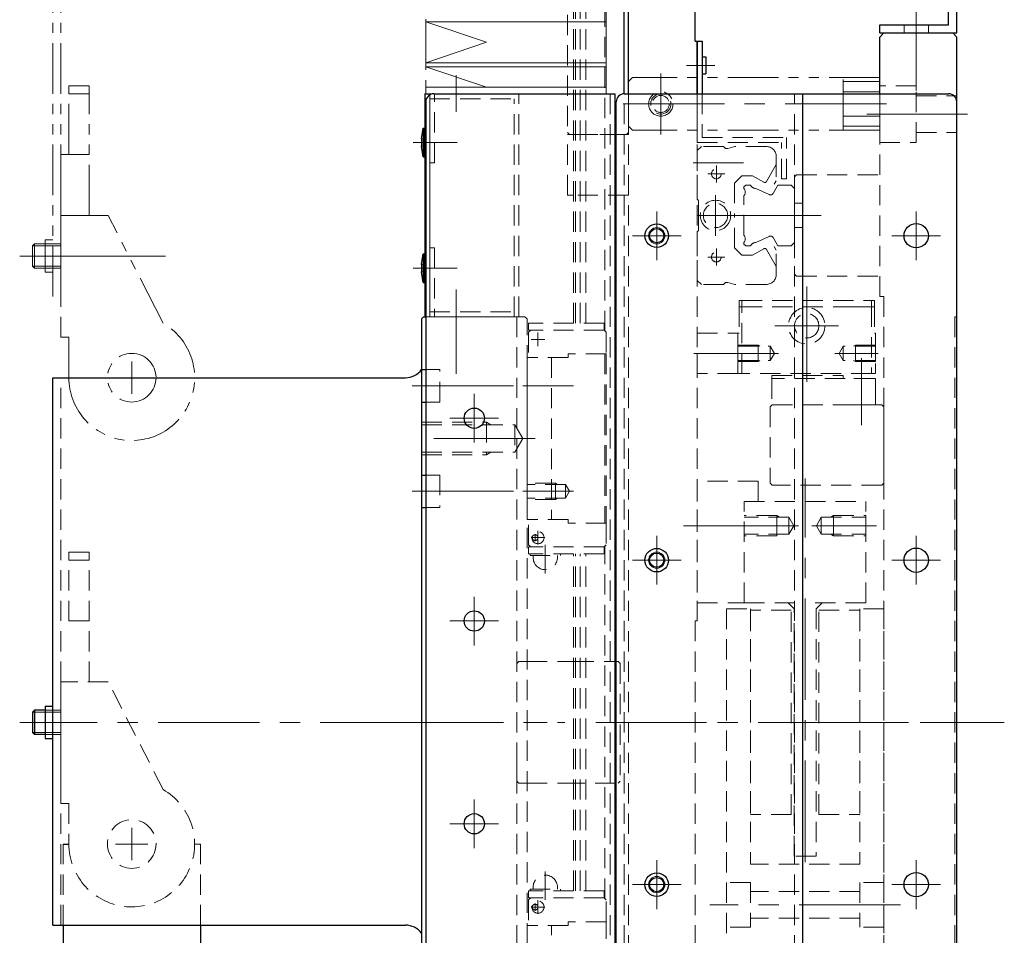
# Model space of a CAD drawing. Extents: x -10065 to -8174, y -8614 to -7073.
# Drawn here: x -8417 to -8174, y -7838 to -7612 of the extents above; entities that cross this region are included whole.
import ezdxf

# ---------------------------------------------------------------- set-up
doc = ezdxf.new("R2010")
doc.units = 0
doc.header["$MEASUREMENT"] = 0
for name, pattern in [('CENTER', [2, 1.25, -0.25, 0.25, -0.25]), ('HIDDEN', [0.375, 0.25, -0.125]), ('PHANTOM2', [1.25, 0.625, -0.125, 0.125, -0.125, 0.125, -0.125])]:
    doc.linetypes.add(name, pattern=pattern)
for name, color, linetype, lineweight in [('中心線', 7, 'CENTER', 13), ('二点鎖線', 7, 'PHANTOM2', 13), ('実線', 7, 'CONTINUOUS', 30), ('破線', 7, 'HIDDEN', 13), ('細線', 7, 'CONTINUOUS', 13)]:
    doc.layers.add(name, color=color, linetype=linetype, lineweight=lineweight)

msp = doc.modelspace()

# ---------------------------------------------------------------- linework, layer by layer
at = {"layer": '中心線', "ltscale": 20}
for p, q in [((-8195.71, -7625.41), (-8195.71, -7606.94)), ((-8195.71, -7614.37), (-8195.71, -7629.95)), ((-8252.41, -7623.76), (-8245.39, -7623.76)), ((-8309.21, -7626.16), (-8309.21, -7633.76)), ((-8258.71, -7640.76), (-8258.71, -7625.76)), ((-8309.21, -7628.52), (-8309.21, -7635.19)), ((-8258.71, -7637.03), (-8258.71, -7629.5)), ((-8203.03, -7633.26), (-8272.21, -7633.26)), ((-8262.48, -7633.26), (-8254.95, -7633.26)), ((-8207.86, -7635.76), (-8183.03, -7635.76)), ((-8319.81, -7642.76), (-8313.09, -7642.76)), ((-8319.71, -7642.76), (-8308.91, -7642.76)), ((-8318.71, -7642.76), (-8311.01, -7642.76)), ((-8238.28, -7647.76), (-8250.72, -7647.76)), ((-8247.11, -7650.51), (-8242.91, -7650.51)), ((-8245.01, -7648.41), (-8245.01, -7652.61)), ((-8245.21, -7655.76), (-8245.21, -7665.76)), ((-8259.71, -7671.78), (-8259.71, -7659.75)), ((-8195.71, -7671.78), (-8195.71, -7659.75)), ((-8224.71, -7660.76), (-8250.72, -7660.76)), ((-8231.3, -7660.76), (-8219.17, -7660.76)), ((-8265.72, -7665.76), (-8253.7, -7665.76)), ((-8201.72, -7665.76), (-8189.7, -7665.76)), ((-8245.01, -7673.11), (-8245.01, -7668.91)), ((-8410.56, -7670.76), (-8416.86, -7670.76)), ((-8380.93, -7670.76), (-8416.16, -7670.76)), ((-8401.16, -7670.76), (-8414.71, -7670.76)), ((-8247.11, -7671.01), (-8242.91, -7671.01)), ((-8247.11, -7671.01), (-8242.91, -7671.01)), ((-8319.81, -7673.76), (-8313.09, -7673.76)), ((-8319.71, -7673.76), (-8308.91, -7673.76)), ((-8318.71, -7673.76), (-8311.01, -7673.76)), ((-8309.21, -7678.98), (-8309.21, -7689.81)), ((-8222.71, -7701.76), (-8222.71, -7678.26)), ((-8222.71, -7695.82), (-8222.71, -7680.11)), ((-8309.21, -7683.58), (-8309.21, -7699.79)), ((-8289.01, -7689.61), (-8289.01, -7693.01)), ((-8230.57, -7687.96), (-8214.86, -7687.96)), ((-8287.31, -7691.31), (-8290.71, -7691.31)), ((-8389.21, -7704.76), (-8389.21, -7696.76)), ((-8250.53, -7694.76), (-8239.09, -7694.76)), ((-8240.3, -7694.76), (-8229.65, -7694.76)), ((-8205.12, -7694.76), (-8215.78, -7694.76)), ((-8209.21, -7712.46), (-8209.21, -7695.96)), ((-8393.21, -7700.76), (-8385.21, -7700.76)), ((-8320.06, -7702.76), (-8289.33, -7702.76)), ((-8280.28, -7702.76), (-8292.72, -7702.76)), ((-8304.71, -7704.76), (-8304.71, -7716.77)), ((-8310.72, -7710.76), (-8298.71, -7710.76)), ((-8289.71, -7715.76), (-8319.71, -7715.76)), ((-8223.11, -7820.2), (-8223.11, -7725.62)), ((-8320.06, -7728.76), (-8289.33, -7728.76)), ((-8280.28, -7728.76), (-8292.72, -7728.76)), ((-8253.15, -7737.26), (-8234.57, -7737.26)), ((-8224.76, -7737.26), (-8240.76, -7737.26)), ((-8221.46, -7737.26), (-8205.46, -7737.26)), ((-8287.31, -7740.21), (-8290.71, -7740.21)), ((-8289.71, -7741.11), (-8289.71, -7739.31)), ((-8289.01, -7741.91), (-8289.01, -7738.51)), ((-8259.71, -7751.78), (-8259.71, -7739.75)), ((-8195.71, -7751.78), (-8195.71, -7739.75)), ((-8287.21, -7749.02), (-8287.21, -7742.01)), ((-8265.72, -7745.76), (-8253.7, -7745.76)), ((-8201.72, -7745.76), (-8189.7, -7745.76)), ((-8304.71, -7754.76), (-8304.71, -7766.77)), ((-8310.72, -7760.76), (-8298.71, -7760.76)), ((-8410.56, -7785.76), (-8416.86, -7785.76)), ((-8401.16, -7785.76), (-8414.71, -7785.76)), ((-8317.71, -7785.76), (-8409.71, -7785.76)), ((-8322.55, -7785.76), (-8283.9, -7785.76)), ((-8274.71, -7785.76), (-8179.33, -7785.76)), ((-8272.43, -7785.76), (-8244.93, -7785.76)), ((-8267.22, -7785.76), (-8253.7, -7785.76)), ((-8222.63, -7785.76), (-8173.97, -7785.76)), ((-8304.71, -7816.77), (-8304.71, -7804.76)), ((-8310.72, -7810.76), (-8298.71, -7810.76)), ((-8389.21, -7819.76), (-8389.21, -7811.76)), ((-8393.21, -7815.76), (-8385.21, -7815.76)), ((-8259.71, -7831.78), (-8259.71, -7819.75)), ((-8195.71, -7831.78), (-8195.71, -7819.75)), ((-8287.21, -7822.51), (-8287.21, -7829.51)), ((-8265.72, -7825.76), (-8253.7, -7825.76)), ((-8201.72, -7825.76), (-8189.7, -7825.76)), ((-8289.71, -7830.41), (-8289.71, -7832.21)), ((-8289.01, -7829.61), (-8289.01, -7833.01)), ((-8287.31, -7831.31), (-8290.71, -7831.31)), ((-8199.61, -7830.76), (-8246.61, -7830.76))]:
    msp.add_line(p, q, dxfattribs=at)
at = {"layer": '二点鎖線', "ltscale": 20}
for p, q in [((-8316.71, -7462.36), (-8316.71, -7629.16)), ((-8408.71, -7680.76), (-8408.71, -7585.76)), ((-8406.71, -7680.76), (-8406.71, -7585.76)), ((-8404.71, -7645.76), (-8404.71, -7628.76)), ((-8399.71, -7628.76), (-8404.71, -7628.76)), ((-8399.71, -7660.76), (-8399.71, -7628.76)), ((-8265.71, -7626.76), (-8266.71, -7627.76)), ((-8266.71, -7638.76), (-8266.71, -7627.76)), ((-8204.71, -7626.76), (-8265.71, -7626.76)), ((-8213.71, -7639.76), (-8213.71, -7626.76)), ((-8204.71, -7627.76), (-8213.71, -7627.76)), ((-8204.71, -7639.76), (-8204.71, -7626.76)), ((-8399.71, -7630.76), (-8404.71, -7630.76)), ((-8204.71, -7630.26), (-8213.71, -7630.26)), ((-8204.71, -7636.26), (-8213.71, -7636.26)), ((-8265.71, -7639.76), (-8266.71, -7638.76)), ((-8204.71, -7639.76), (-8265.71, -7639.76)), ((-8204.71, -7638.76), (-8213.71, -7638.76)), ((-8399.71, -7645.76), (-8406.71, -7645.76)), ((-8406.71, -7660.76), (-8406.71, -7645.76)), ((-8395.04, -7660.76), (-8406.71, -7660.76)), ((-8406.71, -7660.76), (-8406.71, -7690.76)), ((-8381.46, -7687.34), (-8395.04, -7660.76)), ((-8413.21, -7667.76), (-8413.71, -7668.26)), ((-8413.21, -7667.76), (-8413.21, -7673.76)), ((-8410.56, -7667.76), (-8413.21, -7667.76)), ((-8410.56, -7666.76), (-8410.56, -7674.77)), ((-8410.56, -7666.76), (-8408.71, -7666.76)), ((-8410.56, -7667.76), (-8406.71, -7667.76)), ((-8413.71, -7668.26), (-8413.71, -7673.26)), ((-8410.56, -7668.26), (-8413.71, -7668.26)), ((-8410.56, -7668.26), (-8406.71, -7668.26)), ((-8410.56, -7673.26), (-8413.71, -7673.26)), ((-8413.71, -7673.26), (-8413.21, -7673.76)), ((-8410.56, -7673.76), (-8413.21, -7673.76)), ((-8410.56, -7673.26), (-8406.71, -7673.26)), ((-8410.56, -7673.76), (-8406.71, -7673.76)), ((-8410.56, -7674.77), (-8408.71, -7674.77)), ((-8406.71, -7690.76), (-8404.71, -7690.76)), ((-8404.71, -7690.76), (-8404.71, -7700.76))]:
    msp.add_line(p, q, dxfattribs=at)
for centre, radius in [((-8258.71, -7633.26), 3), ((-8389.21, -7700.76), 6)]:
    msp.add_circle(centre, radius, dxfattribs=at)
msp.add_arc((-8389.21, -7700.76), 15.5, 180, 60, dxfattribs=at)
at = {"layer": '実線', "ltscale": 20}
for p, q in [((-8187.71, -7613.76), (-8187.71, -7510.76)), ((-8185.71, -7615.76), (-8185.71, -7510.76)), ((-8266.71, -7630.76), (-8266.71, -7560.76)), ((-8267.71, -7630.76), (-8267.71, -7561.76)), ((-8250.21, -7617.76), (-8250.21, -7597.76)), ((-8204.71, -7613.76), (-8187.71, -7613.76)), ((-8204.71, -7615.76), (-8204.71, -7613.76)), ((-8204.71, -7615.76), (-8204.71, -7613.76)), ((-8204.71, -7616.76), (-8203.71, -7615.76)), ((-8204.71, -7615.76), (-8185.71, -7615.76)), ((-8204.71, -7630.76), (-8204.71, -7616.76)), ((-8203.71, -7615.76), (-8186.71, -7615.76)), ((-8186.71, -7615.76), (-8185.71, -7616.76)), ((-8185.71, -7632.76), (-8185.71, -7616.76)), ((-8250.21, -7617.76), (-8249.71, -7617.76)), ((-8249.71, -7630.76), (-8249.71, -7617.76)), ((-8249.71, -7617.76), (-8248.51, -7617.76)), ((-8249.71, -7617.76), (-8249.71, -7630.76)), ((-8248.51, -7617.76), (-8248.51, -7630.76)), ((-8248.51, -7621.67), (-8247.61, -7621.67)), ((-8247.61, -7621.67), (-8247.61, -7625.85)), ((-8248.51, -7625.85), (-8247.61, -7625.85)), ((-8316.91, -7630.76), (-8316.71, -7630.76)), ((-8316.91, -7630.76), (-8316.91, -7685.76)), ((-8316.71, -7630.76), (-8315.71, -7630.76)), ((-8315.71, -7630.76), (-8315.71, -7631.03)), ((-8314.71, -7630.76), (-8270.01, -7630.76)), ((-8270.01, -7630.76), (-8270.01, -7885.76)), ((-8267.71, -7630.76), (-8187.71, -7630.76)), ((-8223.71, -7940.76), (-8223.71, -7630.76)), ((-8316.71, -7632.76), (-8316.71, -7883.76)), ((-8269.71, -7938.76), (-8269.71, -7632.76)), ((-8185.71, -7938.76), (-8185.71, -7632.76)), ((-8317.71, -7641.89), (-8317.31, -7639.26)), ((-8317.31, -7639.26), (-8316.91, -7639.26)), ((-8317.31, -7639.26), (-8317.31, -7646.26)), ((-8316.91, -7646.26), (-8316.91, -7639.26)), ((-8316.91, -7639.26), (-8316.91, -7646.26)), ((-8317.71, -7641.89), (-8317.71, -7643.64)), ((-8317.31, -7646.26), (-8317.71, -7643.64)), ((-8317.31, -7646.26), (-8316.91, -7646.26)), ((-8317.71, -7672.89), (-8317.31, -7670.26)), ((-8317.31, -7670.26), (-8316.91, -7670.26)), ((-8317.31, -7670.26), (-8317.31, -7677.26)), ((-8316.91, -7677.26), (-8316.91, -7670.26)), ((-8316.91, -7670.26), (-8316.91, -7677.26)), ((-8317.71, -7672.89), (-8317.71, -7674.64)), ((-8317.31, -7677.26), (-8317.71, -7674.64)), ((-8317.31, -7677.26), (-8316.91, -7677.26)), ((-8317.21, -7685.76), (-8317.71, -7686.26)), ((-8317.71, -7686.26), (-8317.71, -7885.26)), ((-8317.21, -7685.76), (-8316.71, -7685.76)), ((-8316.71, -7685.76), (-8316.91, -7685.76)), ((-8317.71, -7698.76), (-8316.71, -7698.76)), ((-8408.71, -7835.76), (-8408.71, -7700.76)), ((-8408.71, -7700.76), (-8321.71, -7700.76)), ((-8317.71, -7706.76), (-8316.71, -7706.76)), ((-8317.71, -7724.76), (-8316.71, -7724.76)), ((-8317.71, -7732.76), (-8316.71, -7732.76)), ((-8410.56, -7781.76), (-8410.56, -7789.77)), ((-8410.56, -7781.76), (-8408.71, -7781.76)), ((-8413.21, -7782.76), (-8413.71, -7783.26)), ((-8413.71, -7783.26), (-8413.71, -7788.26)), ((-8413.21, -7782.76), (-8413.21, -7788.76)), ((-8410.56, -7782.76), (-8413.21, -7782.76)), ((-8413.71, -7788.26), (-8413.21, -7788.76)), ((-8410.56, -7788.76), (-8413.21, -7788.76)), ((-8410.56, -7789.77), (-8408.71, -7789.77)), ((-8406.16, -7815.76), (-8404.71, -7815.76)), ((-8408.71, -7835.76), (-8321.71, -7835.76)), ((-8406.16, -7835.76), (-8406.16, -7861.76)), ((-8372.26, -7835.76), (-8372.26, -7861.76))]:
    msp.add_line(p, q, dxfattribs=at)
for centre, radius in [((-8259.71, -7665.76), 2.9), ((-8195.71, -7665.76), 3), ((-8259.71, -7665.76), 1.75), ((-8304.71, -7710.76), 2.5), ((-8259.71, -7745.76), 2.9), ((-8195.71, -7745.76), 3), ((-8259.71, -7745.76), 1.75), ((-8304.71, -7760.76), 2.5), ((-8304.71, -7810.76), 2.5), ((-8259.71, -7825.76), 2.9), ((-8195.71, -7825.76), 3), ((-8259.71, -7825.76), 1.75)]:
    msp.add_circle(centre, radius, dxfattribs=at)
for centre, radius, start, end in [((-8314.71, -7632.76), 2, 90, 180), ((-8267.71, -7632.76), 2, 90, 180), ((-8187.71, -7632.76), 2, 0, 90), ((-8321.71, -7695.76), 5, 270, 323.1301), ((-8321.71, -7840.76), 5, 36.8699, 90)]:
    msp.add_arc(centre, radius, start, end, dxfattribs=at)
at = {"layer": '破線', "ltscale": 20}
for p, q in [((-8280.21, -7687.31), (-8280.21, -7460.76)), ((-8279.76, -7687.31), (-8279.76, -7460.76)), ((-8278.57, -7687.31), (-8278.57, -7460.76)), ((-8277.23, -7687.31), (-8277.23, -7460.76)), ((-8272.48, -7689.25), (-8272.48, -7460.76)), ((-8267.71, -8050.76), (-8267.71, -7460.76)), ((-8281.71, -7596.26), (-8281.71, -7640.26)), ((-8266.71, -7640.26), (-8266.71, -7596.26)), ((-8198.71, -7615.76), (-8198.71, -7613.76)), ((-8192.71, -7615.76), (-8192.71, -7613.76)), ((-8249.71, -7622.26), (-8249.71, -7625.26)), ((-8195.71, -7628.76), (-8204.71, -7628.76)), ((-8195.71, -7642.76), (-8195.71, -7628.76)), ((-8315.71, -7630.76), (-8293.71, -7630.76)), ((-8315.71, -7685.76), (-8315.71, -7630.76)), ((-8315.71, -7631.03), (-8315.71, -7685.76)), ((-8314.51, -7647.76), (-8314.51, -7630.76)), ((-8293.71, -7685.76), (-8293.71, -7630.76)), ((-8271.21, -7630.76), (-8271.21, -7885.76)), ((-8266.71, -7940.76), (-8266.71, -7630.76)), ((-8249.71, -7760.76), (-8249.71, -7630.76)), ((-8249.71, -7630.76), (-8249.71, -7642.76)), ((-8248.51, -7630.76), (-8248.51, -7641.56)), ((-8225.71, -7940.76), (-8225.71, -7630.76)), ((-8204.71, -7680.76), (-8204.71, -7630.76)), ((-8195.71, -7631.26), (-8185.71, -7631.26)), ((-8315.71, -7631.96), (-8294.91, -7631.96)), ((-8294.91, -7685.76), (-8294.91, -7631.96)), ((-8185.71, -7685.76), (-8185.71, -7632.76)), ((-8281.21, -7640.76), (-8281.71, -7640.26)), ((-8281.71, -7655.76), (-8281.71, -7640.76)), ((-8280.21, -7640.76), (-8281.71, -7640.76)), ((-8281.21, -7640.76), (-8267.21, -7640.76)), ((-8266.71, -7640.76), (-8280.21, -7640.76)), ((-8266.71, -7640.26), (-8267.21, -7640.76)), ((-8266.71, -7655.76), (-8266.71, -7640.76)), ((-8195.71, -7640.26), (-8185.71, -7640.26)), ((-8317.71, -7641.89), (-8316.96, -7641.89)), ((-8316.96, -7641.89), (-8316.91, -7641.98)), ((-8316.96, -7641.89), (-8316.96, -7643.64)), ((-8316.96, -7643.64), (-8316.91, -7643.55)), ((-8249.71, -7642.76), (-8228.91, -7642.76)), ((-8248.51, -7641.56), (-8227.71, -7641.56)), ((-8228.91, -7651.76), (-8228.91, -7642.76)), ((-8227.71, -7651.76), (-8227.71, -7641.56)), ((-8204.71, -7642.76), (-8195.71, -7642.76)), ((-8317.71, -7643.64), (-8316.96, -7643.64)), ((-8248.71, -7643.76), (-8249.71, -7644.76)), ((-8249.71, -7644.76), (-8249.71, -7656.76)), ((-8243.21, -7643.76), (-8248.71, -7643.76)), ((-8243.21, -7643.76), (-8242.71, -7644.26)), ((-8242.71, -7644.26), (-8242.34, -7644.26)), ((-8240.41, -7643.76), (-8242.21, -7644.25)), ((-8232.71, -7643.76), (-8240.41, -7643.76)), ((-8315.71, -7647.76), (-8314.51, -7647.76)), ((-8230.21, -7648.21), (-8232.62, -7652.38)), ((-8230.21, -7646.26), (-8230.21, -7652.21)), ((-8225.71, -7651.26), (-8225.21, -7650.76)), ((-8225.21, -7650.76), (-8204.71, -7650.76)), ((-8238.71, -7650.96), (-8240.51, -7652.76)), ((-8240.51, -7652.76), (-8240.51, -7660.76)), ((-8238.71, -7650.96), (-8236.07, -7650.96)), ((-8237.76, -7653.26), (-8238.21, -7653.71)), ((-8236.57, -7653.26), (-8237.76, -7653.26)), ((-8236.07, -7650.96), (-8233.3, -7652.56)), ((-8229.82, -7653.26), (-8231.02, -7655.35)), ((-8230.21, -7652.21), (-8230.71, -7653.08)), ((-8226.56, -7653.26), (-8229.82, -7653.26)), ((-8228.91, -7651.76), (-8227.71, -7651.76)), ((-8226.56, -7653.26), (-8225.71, -7654.11)), ((-8225.71, -7651.26), (-8225.71, -7675.26)), ((-8238.21, -7653.71), (-8238.21, -7654.1)), ((-8235.23, -7654.11), (-8231.98, -7655.6)), ((-8225.71, -7667.41), (-8225.71, -7654.11)), ((-8280.21, -7655.76), (-8281.71, -7655.76)), ((-8266.71, -7655.76), (-8280.21, -7655.76)), ((-8249.71, -7656.76), (-8249.56, -7656.92)), ((-8249.41, -7660.76), (-8249.41, -7657.27)), ((-8238.21, -7665.61), (-8238.21, -7655.92)), ((-8225.71, -7657.76), (-8223.71, -7657.76)), ((-8249.41, -7660.76), (-8249.41, -7664.26)), ((-8240.51, -7668.77), (-8240.51, -7660.76)), ((-8249.71, -7664.76), (-8249.56, -7664.61)), ((-8249.71, -7676.76), (-8249.71, -7664.76)), ((-8225.71, -7663.76), (-8223.71, -7663.76)), ((-8238.21, -7667.81), (-8238.21, -7667.43)), ((-8237.76, -7668.26), (-8238.21, -7667.81)), ((-8235.23, -7667.42), (-8231.98, -7665.92)), ((-8229.82, -7668.26), (-8231.02, -7666.18)), ((-8226.56, -7668.26), (-8225.71, -7667.41)), ((-8315.71, -7668.76), (-8314.51, -7668.76)), ((-8314.51, -7668.76), (-8314.51, -7685.76)), ((-8238.71, -7670.56), (-8240.51, -7668.77)), ((-8236.57, -7668.26), (-8237.76, -7668.26)), ((-8236.07, -7670.56), (-8233.3, -7668.96)), ((-8230.21, -7673.31), (-8232.62, -7669.15)), ((-8230.21, -7669.32), (-8230.71, -7668.45)), ((-8230.21, -7675.26), (-8230.21, -7669.32)), ((-8226.56, -7668.26), (-8229.82, -7668.26)), ((-8238.71, -7670.56), (-8236.07, -7670.56)), ((-8317.71, -7672.89), (-8316.96, -7672.89)), ((-8317.71, -7674.64), (-8316.96, -7674.64)), ((-8316.96, -7672.89), (-8316.91, -7672.98)), ((-8316.96, -7672.89), (-8316.96, -7674.64)), ((-8316.96, -7674.64), (-8316.91, -7674.55)), ((-8248.71, -7677.76), (-8249.71, -7676.76)), ((-8243.21, -7677.76), (-8242.71, -7677.26)), ((-8242.71, -7677.26), (-8242.34, -7677.26)), ((-8240.41, -7677.76), (-8242.21, -7677.28)), ((-8225.71, -7675.26), (-8225.21, -7675.76)), ((-8225.21, -7675.76), (-8204.71, -7675.76)), ((-8243.21, -7677.76), (-8248.71, -7677.76)), ((-8232.71, -7677.76), (-8240.41, -7677.76)), ((-8239.41, -7683.26), (-8239.41, -7681.76)), ((-8239.41, -7681.76), (-8238.71, -7681.76)), ((-8238.71, -7683.26), (-8238.71, -7681.76)), ((-8238.71, -7681.76), (-8206.71, -7681.76)), ((-8206.71, -7683.26), (-8206.71, -7681.76)), ((-8206.71, -7681.76), (-8206.01, -7681.76)), ((-8206.01, -7681.76), (-8206.01, -7683.26)), ((-8204.71, -7680.76), (-8203.71, -7680.76)), ((-8203.71, -7680.76), (-8203.71, -7851.76)), ((-8315.71, -7684.56), (-8294.91, -7684.56)), ((-8239.41, -7683.26), (-8238.71, -7683.26)), ((-8239.41, -7683.26), (-8238.71, -7683.26)), ((-8239.41, -7683.26), (-8239.41, -7689.76)), ((-8238.71, -7699.76), (-8238.71, -7683.26)), ((-8238.71, -7683.26), (-8232.21, -7683.26)), ((-8238.71, -7683.26), (-8206.71, -7683.26)), ((-8213.21, -7683.26), (-8206.71, -7683.26)), ((-8206.71, -7683.26), (-8206.71, -7699.76)), ((-8206.71, -7683.26), (-8206.01, -7683.26)), ((-8206.71, -7683.26), (-8206.01, -7683.26)), ((-8206.01, -7683.26), (-8206.01, -7689.76)), ((-8316.71, -7685.76), (-8292.21, -7685.76)), ((-8315.71, -7685.76), (-8316.71, -7685.76)), ((-8293.71, -7685.76), (-8315.71, -7685.76)), ((-8294.21, -7685.76), (-8294.21, -7885.76)), ((-8292.21, -7685.76), (-8291.71, -7686.26)), ((-8291.71, -7885.26), (-8291.71, -7686.26)), ((-8186.21, -7885.76), (-8186.21, -7685.76)), ((-8186.21, -7685.76), (-8185.71, -7685.76)), ((-8272.71, -7687.31), (-8291.31, -7687.31)), ((-8291.31, -7687.31), (-8291.31, -7689.01)), ((-8272.71, -7689.01), (-8291.31, -7689.01)), ((-8291.31, -7689.51), (-8290.81, -7689.01)), ((-8291.31, -7689.51), (-8291.31, -7695.81)), ((-8272.71, -7689.01), (-8272.71, -7687.31)), ((-8272.71, -7689.01), (-8272.21, -7689.51)), ((-8272.21, -7689.51), (-8272.21, -7694.91)), ((-8249.71, -7699.76), (-8249.71, -7689.76)), ((-8249.71, -7689.76), (-8239.71, -7689.76)), ((-8239.71, -7689.76), (-8239.71, -7699.76)), ((-8239.71, -7699.76), (-8239.71, -7689.76)), ((-8239.41, -7689.76), (-8239.71, -7689.76)), ((-8206.01, -7689.76), (-8205.71, -7689.76)), ((-8205.71, -7689.76), (-8205.71, -7699.76)), ((-8239.71, -7692.76), (-8234.71, -7692.76)), ((-8239.71, -7693.01), (-8231.71, -7693.01)), ((-8234.71, -7692.76), (-8234.28, -7693.01)), ((-8234.71, -7692.76), (-8234.71, -7696.76)), ((-8230.7, -7694.76), (-8231.71, -7693.01)), ((-8231.71, -7693.01), (-8231.71, -7696.51)), ((-8214.72, -7694.76), (-8213.71, -7693.01)), ((-8213.71, -7693.01), (-8213.71, -7696.51)), ((-8205.71, -7693.01), (-8213.71, -7693.01)), ((-8210.71, -7692.76), (-8211.14, -7693.01)), ((-8205.71, -7692.76), (-8210.71, -7692.76)), ((-8210.71, -7692.76), (-8210.71, -7696.76)), ((-8205.71, -7692.76), (-8205.71, -7696.76)), ((-8291.71, -7695.81), (-8291.71, -7735.71)), ((-8281.56, -7695.81), (-8291.71, -7695.81)), ((-8285.71, -7695.81), (-8285.71, -7735.71)), ((-8272.21, -7694.91), (-8281.56, -7694.91)), ((-8281.56, -7694.91), (-8281.56, -7695.81)), ((-8272.48, -7694.91), (-8272.48, -7736.61)), ((-8272.21, -7694.91), (-8272.21, -7736.61)), ((-8239.71, -7696.51), (-8231.71, -7696.51)), ((-8239.71, -7696.76), (-8234.71, -7696.76)), ((-8234.71, -7696.76), (-8234.28, -7696.51)), ((-8230.7, -7694.76), (-8231.71, -7696.51)), ((-8214.72, -7694.76), (-8213.71, -7696.51)), ((-8205.71, -7696.51), (-8213.71, -7696.51)), ((-8210.71, -7696.76), (-8211.14, -7696.51)), ((-8205.71, -7696.76), (-8210.71, -7696.76)), ((-8316.71, -7698.76), (-8313.21, -7698.76)), ((-8313.21, -7706.76), (-8313.21, -7698.76)), ((-8406.71, -7835.76), (-8406.71, -7700.76)), ((-8239.71, -7699.76), (-8249.71, -7699.76)), ((-8238.71, -7699.76), (-8239.71, -7699.76)), ((-8206.71, -7699.76), (-8238.71, -7699.76)), ((-8231.31, -7700.26), (-8213.71, -7700.26)), ((-8231.31, -7700.96), (-8231.31, -7700.26)), ((-8213.21, -7700.96), (-8231.31, -7700.96)), ((-8231.31, -7700.96), (-8231.31, -7707.46)), ((-8213.71, -7700.26), (-8213.71, -7700.96)), ((-8205.71, -7700.96), (-8213.21, -7700.96)), ((-8206.11, -7700.96), (-8212.31, -7700.96)), ((-8205.71, -7699.76), (-8206.71, -7699.76)), ((-8205.71, -7704.96), (-8205.71, -7700.96)), ((-8205.71, -7701.36), (-8205.71, -7704.96)), ((-8205.71, -7707.46), (-8205.71, -7704.96)), ((-8316.71, -7706.76), (-8313.21, -7706.76)), ((-8231.71, -7707.96), (-8231.21, -7707.46)), ((-8231.71, -7707.96), (-8231.71, -7726.76)), ((-8231.31, -7707.46), (-8211.51, -7707.46)), ((-8231.21, -7707.46), (-8204.21, -7707.46)), ((-8211.51, -7707.46), (-8206.91, -7707.46)), ((-8206.91, -7707.46), (-8205.71, -7707.46)), ((-8204.21, -7707.46), (-8203.71, -7707.96)), ((-8203.71, -7726.76), (-8203.71, -7707.96)), ((-8317.71, -7711.76), (-8301.71, -7711.76)), ((-8317.71, -7712.39), (-8294.71, -7712.39)), ((-8301.71, -7711.76), (-8300.63, -7712.39)), ((-8301.71, -7711.76), (-8301.71, -7719.76)), ((-8292.76, -7715.76), (-8294.71, -7712.39)), ((-8294.71, -7712.39), (-8294.71, -7719.14)), ((-8292.76, -7715.76), (-8294.71, -7719.14)), ((-8317.71, -7719.14), (-8294.71, -7719.14)), ((-8317.71, -7719.76), (-8301.71, -7719.76)), ((-8301.71, -7719.76), (-8300.63, -7719.14)), ((-8316.71, -7724.76), (-8313.21, -7724.76)), ((-8313.21, -7724.76), (-8313.21, -7732.76)), ((-8284.71, -7726.76), (-8291.71, -7726.76)), ((-8282.21, -7727.06), (-8291.71, -7727.06)), ((-8284.71, -7730.76), (-8284.71, -7726.76)), ((-8284.19, -7727.06), (-8284.71, -7726.76)), ((-8282.21, -7727.06), (-8281.23, -7728.76)), ((-8282.21, -7730.46), (-8282.21, -7727.14)), ((-8249.71, -7726.26), (-8249.71, -7756.26)), ((-8234.71, -7726.26), (-8249.71, -7726.26)), ((-8234.71, -7731.26), (-8234.71, -7726.26)), ((-8231.71, -7726.76), (-8231.21, -7727.26)), ((-8204.21, -7727.26), (-8231.21, -7727.26)), ((-8203.71, -7726.76), (-8204.21, -7727.26)), ((-8282.21, -7730.46), (-8291.71, -7730.46)), ((-8284.71, -7730.76), (-8291.71, -7730.76)), ((-8284.19, -7730.46), (-8284.71, -7730.76)), ((-8282.21, -7730.46), (-8281.23, -7728.76)), ((-8316.71, -7732.76), (-8313.21, -7732.76)), ((-8238.11, -7731.26), (-8208.11, -7731.26)), ((-8238.11, -7756.26), (-8238.11, -7731.26)), ((-8238.11, -7756.26), (-8238.11, -7731.26)), ((-8238.11, -7756.26), (-8238.11, -7731.26)), ((-8238.11, -7731.26), (-8234.71, -7731.26)), ((-8208.11, -7756.26), (-8208.11, -7731.26)), ((-8281.56, -7735.71), (-8291.71, -7735.71)), ((-8291.31, -7742.01), (-8291.31, -7735.71)), ((-8281.56, -7736.61), (-8281.56, -7735.71)), ((-8230.11, -7734.76), (-8238.11, -7734.76)), ((-8227.11, -7735.16), (-8238.11, -7735.16)), ((-8230.11, -7734.76), (-8229.42, -7735.16)), ((-8230.11, -7739.76), (-8230.11, -7734.76)), ((-8227.11, -7739.36), (-8227.11, -7735.16)), ((-8227.11, -7735.16), (-8225.9, -7737.26)), ((-8219.11, -7735.16), (-8220.32, -7737.26)), ((-8219.11, -7735.16), (-8208.11, -7735.16)), ((-8219.11, -7735.16), (-8219.11, -7739.36)), ((-8216.11, -7734.76), (-8216.8, -7735.16)), ((-8216.11, -7734.76), (-8208.11, -7734.76)), ((-8216.11, -7734.76), (-8216.11, -7739.76)), ((-8208.11, -7739.76), (-8208.11, -7734.76)), ((-8272.21, -7736.61), (-8281.56, -7736.61)), ((-8272.21, -7736.61), (-8272.21, -7742.01)), ((-8227.11, -7739.36), (-8225.9, -7737.26)), ((-8219.11, -7739.36), (-8220.32, -7737.26)), ((-8227.11, -7739.36), (-8238.11, -7739.36)), ((-8230.11, -7739.76), (-8238.11, -7739.76)), ((-8219.11, -7739.36), (-8208.11, -7739.36)), ((-8216.11, -7739.76), (-8216.8, -7739.36)), ((-8216.11, -7739.76), (-8208.11, -7739.76)), ((-8291.31, -7742.01), (-8290.81, -7742.51)), ((-8272.71, -7742.51), (-8291.31, -7742.51)), ((-8291.31, -7744.21), (-8291.31, -7742.51)), ((-8272.71, -7742.51), (-8272.21, -7742.01)), ((-8272.71, -7742.51), (-8272.71, -7744.21)), ((-8272.48, -7829.25), (-8272.48, -7742.28)), ((-8404.71, -7760.76), (-8404.71, -7743.76)), ((-8399.71, -7743.76), (-8404.71, -7743.76)), ((-8399.71, -7775.76), (-8399.71, -7743.76)), ((-8272.71, -7744.21), (-8291.31, -7744.21)), ((-8290.96, -7744.61), (-8290.96, -7744.21)), ((-8290.96, -7744.61), (-8283.46, -7744.61)), ((-8290.21, -7745.11), (-8290.21, -7744.61)), ((-8284.21, -7745.11), (-8284.21, -7744.61)), ((-8283.46, -7744.61), (-8283.46, -7744.21)), ((-8280.21, -7827.31), (-8280.21, -7744.21)), ((-8279.76, -7827.31), (-8279.76, -7744.21)), ((-8278.57, -7827.31), (-8278.57, -7744.21)), ((-8277.23, -7827.31), (-8277.23, -7744.21)), ((-8399.71, -7745.76), (-8404.71, -7745.76)), ((-8249.71, -7756.26), (-8238.11, -7756.26)), ((-8238.11, -7756.26), (-8223.11, -7756.26)), ((-8225.81, -7757.76), (-8227.31, -7756.26)), ((-8208.11, -7756.26), (-8223.11, -7756.26)), ((-8218.91, -7756.26), (-8220.41, -7757.76)), ((-8242.51, -7757.76), (-8242.51, -7845.76)), ((-8242.51, -7757.76), (-8236.61, -7757.76)), ((-8236.61, -7757.76), (-8236.61, -7820.76)), ((-8226.51, -7758.06), (-8236.61, -7758.06)), ((-8236.61, -7808.26), (-8236.61, -7758.26)), ((-8226.51, -7808.46), (-8226.51, -7758.06)), ((-8225.81, -7818.76), (-8225.81, -7757.76)), ((-8220.41, -7757.76), (-8220.41, -7818.76)), ((-8219.71, -7808.46), (-8219.71, -7758.06)), ((-8219.71, -7758.06), (-8209.61, -7758.06)), ((-8209.61, -7757.76), (-8209.61, -7820.76)), ((-8203.71, -7757.76), (-8209.61, -7757.76)), ((-8209.61, -7808.26), (-8209.61, -7758.26)), ((-8203.71, -7757.76), (-8203.71, -7845.76)), ((-8406.71, -7775.76), (-8406.71, -7760.76)), ((-8399.71, -7760.76), (-8406.71, -7760.76)), ((-8250.21, -7885.76), (-8250.21, -7760.76)), ((-8250.21, -7760.76), (-8249.71, -7760.76)), ((-8294.21, -7771.26), (-8293.71, -7770.76)), ((-8293.71, -7770.76), (-8291.71, -7770.76)), ((-8291.71, -7770.76), (-8280.21, -7770.76)), ((-8280.21, -7770.76), (-8269.21, -7770.76)), ((-8268.71, -7771.26), (-8269.21, -7770.76)), ((-8268.71, -7771.26), (-8268.71, -7800.26)), ((-8406.71, -7775.76), (-8406.71, -7805.76)), ((-8395.04, -7775.76), (-8406.71, -7775.76)), ((-8381.46, -7802.34), (-8395.04, -7775.76)), ((-8410.56, -7782.76), (-8406.71, -7782.76)), ((-8410.56, -7783.26), (-8406.71, -7783.26)), ((-8291.71, -7785.76), (-8282.41, -7785.76)), ((-8410.56, -7788.26), (-8406.71, -7788.26)), ((-8410.56, -7788.76), (-8406.71, -7788.76)), ((-8294.21, -7800.26), (-8294.21, -7795.76)), ((-8294.21, -7800.26), (-8293.71, -7800.76)), ((-8293.71, -7800.76), (-8291.71, -7800.76)), ((-8291.71, -7800.76), (-8282.41, -7800.76)), ((-8282.41, -7800.76), (-8269.21, -7800.76)), ((-8268.71, -7800.26), (-8269.21, -7800.76)), ((-8406.71, -7805.76), (-8404.71, -7805.76)), ((-8404.71, -7805.76), (-8404.71, -7815.76)), ((-8226.51, -7808.46), (-8236.61, -7808.46)), ((-8219.71, -7808.46), (-8209.61, -7808.46)), ((-8406.16, -7815.76), (-8406.16, -7835.76)), ((-8373.71, -7815.76), (-8372.26, -7815.76)), ((-8372.26, -7815.76), (-8372.26, -7815.76)), ((-8372.26, -7815.76), (-8372.26, -7835.76)), ((-8209.61, -7820.76), (-8236.61, -7820.76)), ((-8220.41, -7818.76), (-8225.81, -7818.76)), ((-8236.61, -7825.26), (-8242.51, -7825.26)), ((-8236.61, -7825.26), (-8236.61, -7836.26)), ((-8203.71, -7825.26), (-8209.61, -7825.26)), ((-8209.61, -7825.26), (-8209.61, -7836.26)), ((-8272.71, -7827.31), (-8291.31, -7827.31)), ((-8291.31, -7827.31), (-8291.31, -7829.01)), ((-8290.96, -7826.91), (-8283.46, -7826.91)), ((-8290.96, -7826.91), (-8290.96, -7827.31)), ((-8290.21, -7826.41), (-8290.21, -7826.91)), ((-8284.21, -7826.41), (-8284.21, -7826.91)), ((-8283.46, -7826.91), (-8283.46, -7827.31)), ((-8272.71, -7829.01), (-8272.71, -7827.31)), ((-8209.61, -7827.46), (-8236.61, -7827.46)), ((-8272.71, -7829.01), (-8291.31, -7829.01)), ((-8291.31, -7829.51), (-8290.81, -7829.01)), ((-8291.31, -7829.51), (-8291.31, -7835.81)), ((-8272.71, -7829.01), (-8272.21, -7829.51)), ((-8272.21, -7834.91), (-8272.21, -7829.51)), ((-8272.21, -7834.91), (-8281.56, -7834.91)), ((-8281.56, -7834.91), (-8281.56, -7835.81)), ((-8272.21, -7876.61), (-8272.21, -7834.91)), ((-8209.61, -7834.06), (-8236.61, -7834.06)), ((-8291.71, -7875.71), (-8291.71, -7835.81)), ((-8281.56, -7835.81), (-8291.71, -7835.81)), ((-8285.71, -7875.71), (-8285.71, -7835.81)), ((-8236.61, -7836.26), (-8242.51, -7836.26)), ((-8203.71, -7836.26), (-8209.61, -7836.26))]:
    msp.add_line(p, q, dxfattribs=at)
for centre, radius in [((-8258.71, -7633.26), 2.5), ((-8258.71, -7633.26), 2.1), ((-8245.01, -7650.51), 1.2), ((-8245.21, -7660.76), 3.75), ((-8245.21, -7660.76), 3), ((-8245.01, -7671.01), 1.2), ((-8222.71, -7687.96), 4.5), ((-8222.71, -7687.96), 3), ((-8289.01, -7740.21), 1.5), ((-8289.71, -7740.21), 0.7), ((-8389.21, -7815.76), 6), ((-8289.01, -7831.31), 1.5), ((-8289.71, -7831.31), 0.7)]:
    msp.add_circle(centre, radius, dxfattribs=at)
for centre, radius, start, end in [((-8242.34, -7643.76), 0.5, 270, 285), ((-8232.71, -7646.26), 2.5, 0, 90), ((-8235.26, -7652.66), 1.45, 204.7553, 270.9966), ((-8233.05, -7652.13), 0.5, 240.3726, 330), ((-8239.34, -7655.01), 1.45, 321.0671, 38.9286), ((-8231.63, -7655), 0.7, 239.9996, 330.0005), ((-8249.91, -7657.27), 0.5, 0, 45), ((-8249.91, -7664.26), 0.5, 315, 0), ((-8239.34, -7666.52), 1.45, 321.0716, 38.9285), ((-8235.26, -7668.87), 1.45, 88.9925, 155.2527), ((-8231.63, -7666.53), 0.7, 29.9995, 120.0004), ((-8233.05, -7669.4), 0.5, 30, 119.6274), ((-8242.34, -7677.76), 0.5, 75, 90), ((-8232.71, -7675.26), 2.5, 270, 0), ((-8287.21, -7745.11), 3, 180, 0), ((-8389.21, -7815.76), 15.5, 180, 60), ((-8287.21, -7826.41), 3, 0, 180)]:
    msp.add_arc(centre, radius, start, end, dxfattribs=at)
at = {"layer": '細線', "ltscale": 20}
for p, q in [((-8272.21, -7460.76), (-8272.21, -7630.76)), ((-8272.21, -7612.98), (-8316.71, -7612.98)), ((-8316.71, -7612.98), (-8301.71, -7618.04)), ((-8301.71, -7618.04), (-8316.71, -7623.1)), ((-8272.21, -7623.1), (-8316.71, -7623.1)), ((-8272.21, -7624.1), (-8316.71, -7624.1)), ((-8301.71, -7629.16), (-8316.71, -7624.1)), ((-8316.71, -7629.16), (-8272.21, -7629.16)), ((-8316.71, -7629.16), (-8316.71, -7630.76)), ((-8316.71, -7630.76), (-8272.21, -7630.76)), ((-8410.56, -7783.26), (-8413.71, -7783.26)), ((-8410.56, -7788.26), (-8413.71, -7788.26))]:
    msp.add_line(p, q, dxfattribs=at)
for centre in [(-8259.71, -7665.76), (-8259.71, -7745.76), (-8259.71, -7825.76)]:
    msp.add_circle(centre, 2, dxfattribs=at)

doc.saveas('drawing.dxf')
